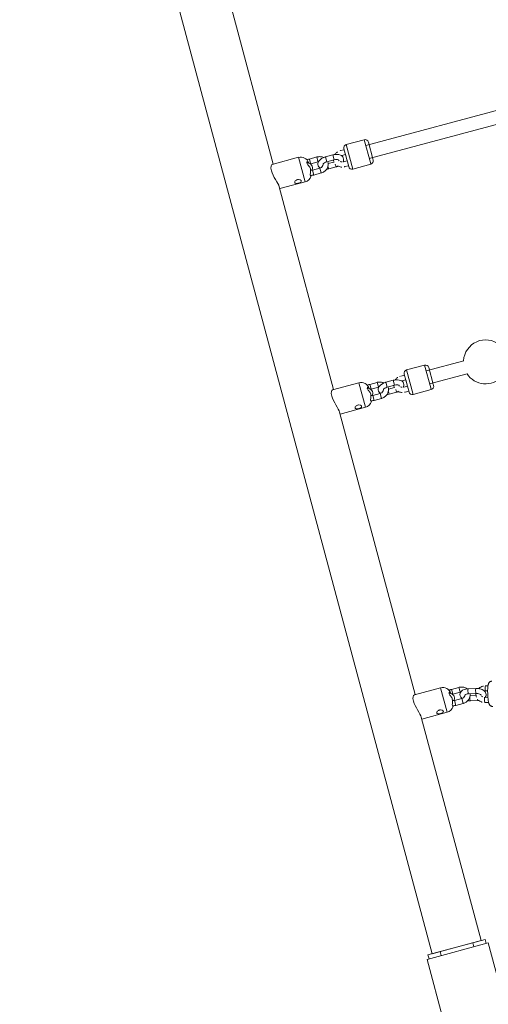
# Model space of a CAD drawing. Units: millimetres. Extents: x 2869 to 14850, y 3139 to 17289.
# Drawn here: x 4422 to 4976, y 13305 to 14468 of the extents above; entities that cross this region are included whole.
import ezdxf

# ---------------------------------------------------------------- set-up
doc = ezdxf.new("R2010")
doc.units = ezdxf.units.MM
doc.header["$MEASUREMENT"] = 0
doc.layers.get('0').update_dxf_attribs({"color": 3})

msp = doc.modelspace()

# ---------------------------------------------------------------- linework, layer by layer
at = {"color": 7, "linetype": 'Continuous', "lineweight": 13}
for p, q in [((4422.4, 15183.1), (4909.7, 13364.3)), ((4721.9, 14296.9), (4657.8, 14536.4)), ((5081.4, 14386), (4831.4, 14319)), ((4835.6, 14303.6), (5085.5, 14370.6)), ((4829.6, 14325.8), (4808.4, 14320.1)), ((4808.4, 14320.1), (4816.1, 14291.1)), ((4836.8, 14299), (4829.6, 14325.8)), ((4834.5, 14323), (4839.8, 14303.3)), ((4773.5, 14305.4), (4764.8, 14303)), ((4773.5, 14305.4), (4774.9, 14300)), ((4792.5, 14307.8), (4783.8, 14305.5)), ((4785.4, 14299.7), (4783.8, 14305.5)), ((4794.1, 14302), (4792.5, 14307.8)), ((4805.9, 14314), (4801.5, 14312.9)), ((4803.1, 14307.1), (4807.4, 14308.2)), ((4811.2, 14294), (4805.5, 14315.2)), ((4805.9, 14314), (4805.5, 14315.2)), ((4809.4, 14300.9), (4807.3, 14308.6)), ((4751.9, 14305), (4720.9, 14296.7)), ((4751.9, 14305), (4759.6, 14276)), ((4761.9, 14299.1), (4763, 14299.4)), ((4764.8, 14303), (4766.2, 14297.7)), ((4766.2, 14297.7), (4766.4, 14297.2)), ((4766.4, 14297.2), (4775, 14299.6)), ((4774.9, 14300), (4775, 14299.6)), ((4785.4, 14299.7), (4794.1, 14302)), ((4785.4, 14299.7), (4785.4, 14299.7)), ((4786.7, 14294.6), (4787.6, 14291.5)), ((4793.8, 14299.4), (4786.9, 14297.5)), ((4787.6, 14291.5), (4796.3, 14293.8)), ((4794.1, 14302), (4794.1, 14302)), ((4795.4, 14296.9), (4796.3, 14293.8)), ((4809.4, 14300.9), (4805, 14299.8)), ((4806.6, 14294), (4810.9, 14295.1)), ((4811.2, 14294), (4810.8, 14295.4)), ((4811.2, 14294), (4811.2, 14294)), ((4816.1, 14291.1), (4837.4, 14296.8)), ((4837.4, 14296.8), (4836.8, 14299)), ((4839.8, 14303.3), (4840.2, 14301.7)), ((4765.5, 14292.7), (4765.9, 14291.3)), ((4777, 14292.3), (4768.3, 14289.9)), ((4769.9, 14284.1), (4768.3, 14289.9)), ((4769.9, 14284.1), (4778.6, 14286.5)), ((4778.6, 14286.5), (4777, 14292.3)), ((4793.3, 14030.7), (4729.1, 14270.2)), ((4729.7, 14268), (4759.6, 14276)), ((4947.1, 14064.7), (4902.8, 14052.8)), ((4901, 14059.6), (4879.7, 14053.9)), ((4879.7, 14053.9), (4887.5, 14024.9)), ((4908.1, 14032.8), (4901, 14059.6)), ((4905.9, 14056.7), (4911.1, 14037.1)), ((4906.9, 14037.4), (4951.2, 14049.2)), ((4823.2, 14038.7), (4792.2, 14030.4)), ((4823.2, 14038.7), (4831, 14009.8)), ((4844.8, 14039.1), (4836.1, 14036.8)), ((4844.8, 14039.1), (4846.3, 14033.8)), ((4863.8, 14041.6), (4855.1, 14039.3)), ((4856.7, 14033.5), (4855.1, 14039.3)), ((4865.4, 14035.8), (4863.8, 14041.6)), ((4877.2, 14047.8), (4872.8, 14046.6)), ((4874.4, 14040.8), (4878.7, 14042)), ((4882.6, 14027.7), (4876.9, 14049)), ((4877.2, 14047.8), (4876.9, 14049)), ((4880.7, 14034.7), (4878.6, 14042.3)), ((4833.2, 14032.9), (4834.4, 14033.2)), ((4836.1, 14036.8), (4837.6, 14031.5)), ((4836.8, 14026.4), (4837.2, 14025.1)), ((4837.6, 14031.5), (4837.7, 14031)), ((4837.7, 14031), (4846.4, 14033.3)), ((4848.3, 14026), (4839.6, 14023.7)), ((4846.3, 14033.8), (4846.4, 14033.3)), ((4849.9, 14020.2), (4848.3, 14026)), ((4856.7, 14033.5), (4865.4, 14035.8)), ((4856.7, 14033.5), (4856.7, 14033.5)), ((4858.1, 14028.4), (4858.9, 14025.3)), ((4865.2, 14033.2), (4858.2, 14031.3)), ((4858.9, 14025.3), (4867.6, 14027.6)), ((4865.4, 14035.8), (4865.4, 14035.8)), ((4866.8, 14030.7), (4867.6, 14027.6)), ((4880.7, 14034.7), (4876.4, 14033.5)), ((4877.9, 14027.7), (4882.3, 14028.9)), ((4882.6, 14027.7), (4882.2, 14029.2)), ((4882.6, 14027.7), (4882.6, 14027.7)), ((4887.5, 14024.9), (4908.7, 14030.6)), ((4908.7, 14030.6), (4908.1, 14032.8)), ((4911.1, 14037.1), (4911.5, 14035.5)), ((4841.2, 14017.9), (4839.6, 14023.7)), ((4841.2, 14017.9), (4849.9, 14020.2)), ((4889.8, 13670.4), (4800.4, 14003.9)), ((4801, 14001.7), (4831, 14009.8)), ((4919.7, 13678.5), (4888.8, 13670.2)), ((4919.7, 13678.5), (4927.5, 13649.5)), ((4941.4, 13678.9), (4932.7, 13676.5)), ((4941.4, 13678.9), (4942.8, 13673.5)), ((4961.4, 13677.7), (4952.5, 13677.3)), ((4975.8, 13680.9), (4972.7, 13680.8)), ((4929.8, 13672.6), (4930.9, 13672.9)), ((4932.7, 13676.5), (4934.1, 13671.2)), ((4933.4, 13666.2), (4933.7, 13664.8)), ((4934.1, 13671.2), (4934.2, 13670.7)), ((4934.2, 13670.7), (4942.9, 13673.1)), ((4944.9, 13665.8), (4936.2, 13663.4)), ((4942.8, 13673.5), (4942.9, 13673.1)), ((4946.4, 13660), (4944.9, 13665.8)), ((4952.8, 13671.3), (4961.7, 13671.7)), ((4961.7, 13669.4), (4954.8, 13669.1)), ((4975.7, 13667.2), (4972.1, 13667.1)), ((4973, 13674.8), (4975.4, 13674.9)), ((4937.7, 13657.6), (4936.2, 13663.4)), ((4937.7, 13657.6), (4946.4, 13660)), ((4955, 13663.1), (4963.9, 13663.5)), ((4972.4, 13661.1), (4976.6, 13661.2)), ((4967.7, 13379.9), (4897, 13643.7)), ((4897.6, 13641.5), (4927.5, 13649.5)), ((4919.4, 13366.9), (4958, 13377.3)), ((4938.7, 13372.1), (4967.7, 13379.9)), ((4972.5, 13381.2), (4958, 13377.3)), ((4959.3, 13372.5), (4958, 13377.3)), ((4973.8, 13376.3), (4972.5, 13381.2)), ((4919.4, 13366.9), (4904.9, 13363.1)), ((4906.2, 13358.2), (4904.9, 13363.1)), ((4909.7, 13364.3), (4938.7, 13372.1)), ((4920.7, 13362.1), (4919.4, 13366.9))]:
    msp.add_line(p, q, dxfattribs=at)
at = {"color": 7, "linetype": 'Continuous', "lineweight": 13, "flags": 128}
for points in [[(4903.8, 13357.6), (4976.2, 13377), (4976.2, 13377)], [(4976.2, 13377), (4995.6, 13304.5), (4995.6, 13304.5)], [(4923.2, 13285.1), (4903.8, 13357.6), (4903.8, 13357.6)]]:
    msp.add_lwpolyline(points, dxfattribs=at)
at = {"color": 7, "linetype": 'Continuous', "lineweight": 13}
for centre, radius, start, end in [((4809.4, 14316.2), 4, 105, 195), ((4830.7, 14321.9), 4, 15, 105), ((4754.4, 14295.3), 10, 18.77, 105), ((4815.1, 14295), 4, 195, 285), ((4836.3, 14300.7), 4, 285, 15), ((4757, 14285.6), 10, 285, 344.0508), ((4757, 14285.6), 10, 344.0508, 348.8954), ((4973, 14063.4), 26, 50.4237, 177.0798), ((4880.7, 14050), 4, 105, 195), ((4902, 14055.7), 4, 15, 105), ((4973, 14063.4), 26, 212.9202, 316.7802), ((4825.8, 14029.1), 10, 18.77, 105), ((4886.4, 14028.8), 4, 195, 285), ((4907.7, 14034.5), 4, 285, 15), ((4828.4, 14019.4), 10, 285, 344.0508), ((4828.4, 14019.4), 10, 344.0508, 348.8954), ((4922.3, 13668.8), 10, 18.77, 105), ((4924.9, 13659.1), 10, 285, 344.0508), ((4924.9, 13659.1), 10, 344.0508, 348.8954)]:
    msp.add_arc(centre, radius, start, end, dxfattribs=at)
for centre, ratio, start_param, end_param in [((4952.6, 13674.3), 0.137153, 0, 3.141593), ((4961.6, 13674.7), 0.137153, 6.282648, 9.425142), ((4972.2, 13664.1), 0.137146, 0, 3.141593)]:
    msp.add_ellipse(centre, major_axis=(-0.12, 3), ratio=ratio, start_param=start_param, end_param=end_param, dxfattribs=at)
at = {"color": 7, "linetype": 'Continuous', "lineweight": 13, "extrusion": (0, 0, -1)}
for centre, ratio, start_param, end_param in [((4972.9, 13677.8), 0.137146, 0, 3.141299), ((4954.8, 13666.1), 0.137153, 6.282997, 8.288516), ((4963.8, 13666.5), 0.137153, 6.28295, 7.367884)]:
    msp.add_ellipse(centre, major_axis=(0.12, -3), ratio=ratio, start_param=start_param, end_param=end_param, dxfattribs=at)
at = {"color": 7, "linetype": 'Continuous', "lineweight": 13}
for points, knots in [([(4781.6, 14304.7), (4780.4, 14305.3), (4778.5, 14305.8), (4775.9, 14305.8), (4774.5, 14305.6), (4773.7, 14305.4), (4773.5, 14305.4)], [0, 0, 0, 0, 0.1171027, 0.1735789, 0.2303645, 0.2462534, 0.2462534, 0.2462534, 0.2462534]), ([(4783.8, 14305.5), (4783.5, 14305.4), (4782.5, 14305.1), (4778.7, 14303.6), (4775.3, 14300.7), (4774.7, 14296.3), (4775.7, 14293.9), (4776.9, 14292.8), (4777.5, 14292.4)], [0, 0, 0, 0, 0.031426, 0.0899101, 0.3777244, 0.4735538, 0.5727336, 0.6541014, 0.6541014, 0.6541014, 0.6541014]), ([(4804.5, 14299.7), (4804.7, 14299.9), (4805.1, 14301), (4805.4, 14303), (4803.7, 14307), (4799.7, 14308.5), (4795.8, 14308.4), (4794, 14308.2), (4793, 14307.9), (4792.5, 14307.8)], [0, 0, 0, 0, 0.0316064, 0.1274358, 0.2266155, 0.492965, 0.5521268, 0.6108167, 0.6538819, 0.6538819, 0.6538819, 0.6538819]), ([(4798, 14311.3), (4797.7, 14311.1), (4796.5, 14310.3), (4795.5, 14309.2), (4794.9, 14308.3)], [0, 0, 0, 0, 0.0343791, 0.1331611, 0.1331611, 0.1331611, 0.1331611]), ([(4800.5, 14312.5), (4800.5, 14312.5), (4800.4, 14312.5), (4800.3, 14312.5), (4800.3, 14312.5)], [0, 0, 0, 0, 0.001660621, 0.00737315, 0.00737315, 0.00737315, 0.00737315]), ([(4762.3, 14299.7), (4762, 14299.7), (4761.7, 14299.1), (4762.3, 14296.9), (4763.6, 14295.2), (4764.3, 14294.6), (4764.3, 14294.5)], [0, 0, 0, 0, 0.328922, 0.446309, 0.940424, 1, 1, 1, 1]), ([(4767.8, 14289.8), (4768, 14290.1), (4768.4, 14291.1), (4768.7, 14293.2), (4767.1, 14296.9), (4764.2, 14298.2), (4761.9, 14298.5)], [0, 0, 0, 0, 0.0316004, 0.1274298, 0.2266096, 0.4590358, 0.4590358, 0.4590358, 0.4590358]), ([(4764.8, 14303), (4764.4, 14302.9), (4763.5, 14302.6), (4762.5, 14302.2), (4762, 14301.9)], [0, 0, 0, 0, 0.0332124, 0.08990368, 0.08990368, 0.08990368, 0.08990368]), ([(4763, 14299.4), (4762.9, 14299.6), (4762.6, 14299.8), (4762.4, 14299.7), (4762.3, 14299.7)], [0, 0, 0, 0, 0.59054, 1, 1, 1, 1]), ([(4764, 14298), (4763.9, 14298.3), (4763.7, 14298.8), (4763.2, 14299.2), (4763, 14299.4)], [0, 0, 0, 0, 0.4268976, 0.7913821, 0.7913821, 0.7913821, 0.7913821]), ([(4765.5, 14292.7), (4765.4, 14293.1), (4765.1, 14293.8), (4764.5, 14294.3), (4764.3, 14294.5)], [0, 0, 0, 0, 0.635516, 1, 1, 1, 1]), ([(4780.9, 14297), (4781, 14296.8), (4781.1, 14295.2), (4779.6, 14293), (4777.2, 14292.3), (4777, 14292.3)], [0, 0, 0, 0, 0.0659552, 0.4485036, 0.4819157, 0.4819157, 0.4819157, 0.4819157]), ([(4778.6, 14286.5), (4778.9, 14286.6), (4779.9, 14286.9), (4781.4, 14287.6), (4785.7, 14290.3), (4787.8, 14295.6), (4786.5, 14299.4), (4786.2, 14299.9)], [0, 0, 0, 0, 0.0332124, 0.0903377, 0.1476362, 0.4864565, 0.5399548, 0.5399548, 0.5399548, 0.5399548]), ([(4780.9, 14296.9), (4780.9, 14296.9), (4780.9, 14297.5), (4783.2, 14299.2), (4785.3, 14299.7), (4785.4, 14299.7)], [0, 0, 0, 0, 0.194936, 0.962428, 1, 1, 1, 1]), ([(4793.2, 14301.8), (4793.2, 14301.5), (4793.3, 14300.6), (4793.6, 14299.8), (4793.9, 14299.2)], [0, 0, 0, 0, 0.02654753, 0.08698134, 0.08698134, 0.08698134, 0.08698134]), ([(4794.1, 14302), (4795.9, 14302.6), (4798.4, 14302.4), (4799.3, 14301.9), (4799.3, 14301.9), (4799.3, 14301.9)], [0, 0, 0, 0, 0.731597, 0.881753, 1, 1, 1, 1]), ([(4796.3, 14293.8), (4796.6, 14293.9), (4797.4, 14294.1), (4798.1, 14294.4), (4798.5, 14294.6)], [0, 0, 0, 0, 0.03142596, 0.0735414, 0.0735414, 0.0735414, 0.0735414]), ([(4798, 14294.9), (4799.3, 14294.1), (4801, 14293.6), (4802.9, 14293.5), (4803.2, 14293.5)], [0, 0, 0, 0, 0.1345376, 0.1646582, 0.1646582, 0.1646582, 0.1646582]), ([(4800, 14300.8), (4799.9, 14300.9), (4799.6, 14301.3), (4799.4, 14301.6), (4799.3, 14301.8)], [0, 0, 0, 0, 0.0583906, 0.1189631, 0.1189631, 0.1189631, 0.1189631]), ([(4805, 14299.8), (4804.8, 14299.7), (4804.6, 14299.7), (4804.4, 14299.6), (4804.4, 14299.6)], [0, 0, 0, 0, 0.03457311, 0.03500331, 0.03500331, 0.03500331, 0.03500331]), ([(4805.7, 14293.8), (4805.8, 14293.8), (4806.1, 14293.8), (4806.4, 14293.9), (4806.6, 14294)], [0, 0, 0, 0, 0.01135712, 0.02724618, 0.02724618, 0.02724618, 0.02724618]), ([(4766.2, 14283.2), (4766, 14283.1), (4765.7, 14283.7), (4765.8, 14285.8), (4766, 14287.3), (4766.1, 14287.7), (4766.1, 14287.9)], [0, 0, 0, 0, 0.32616, 0.756775, 0.927496, 1, 1, 1, 1]), ([(4765.8, 14283.7), (4766.4, 14283.7), (4767.6, 14283.7), (4768.9, 14283.9), (4769.7, 14284.1), (4769.9, 14284.1)], [0, 0, 0, 0, 0.0470134, 0.103799, 0.1196878, 0.1196878, 0.1196878, 0.1196878]), ([(4765.9, 14291.3), (4766, 14290.6), (4766.3, 14289.5), (4766.2, 14288.3), (4766.1, 14287.9)], [0, 0, 0, 0, 0.635516, 1, 1, 1, 1]), ([(4768.3, 14289.9), (4768.1, 14289.9), (4767.4, 14289.7), (4766.7, 14289.7), (4766.2, 14289.7)], [0, 0, 0, 0, 0.0345731, 0.1310464, 0.1310464, 0.1310464, 0.1310464]), ([(4766.7, 14283.7), (4766.6, 14283.6), (4766.5, 14283.3), (4766.3, 14283.2), (4766.2, 14283.2)], [0, 0, 0, 0, 0.2180162, 0.5338521, 0.5338521, 0.5338521, 0.5338521]), ([(4785.2, 14291), (4785.5, 14291.1), (4786.3, 14291.2), (4787.1, 14291.4), (4787.6, 14291.5)], [0, 0, 0, 0, 0.03042096, 0.07348615, 0.07348615, 0.07348615, 0.07348615]), ([(4747.4, 14275.1), (4747.4, 14275.3), (4747.3, 14276.2), (4748.7, 14277.9), (4750.3, 14278.5), (4750.6, 14278.6)], [0, 0, 0, 0, 0.181029, 0.818166, 1, 1, 1, 1]), ([(4755.2, 14277.1), (4755.2, 14277.1), (4755.3, 14276.6), (4754.6, 14275.4), (4750.5, 14273.9), (4747.7, 14274.1), (4747.5, 14275.1), (4747.4, 14275.1)], [0, 0, 0, 0, 0.031305, 0.239527, 0.561066, 0.98606, 1, 1, 1, 1]), ([(4750.6, 14278.6), (4751.1, 14278.7), (4752.8, 14279), (4754.7, 14278.1), (4755.1, 14277.3), (4755.2, 14277.1)], [0, 0, 0, 0, 0.209342, 0.849642, 1, 1, 1, 1]), ([(4852.9, 14038.5), (4851.7, 14039.1), (4849.9, 14039.6), (4847.2, 14039.5), (4845.8, 14039.4), (4845, 14039.2), (4844.8, 14039.1)], [0, 0, 0, 0, 0.1171027, 0.1735789, 0.2303645, 0.2462534, 0.2462534, 0.2462534, 0.2462534]), ([(4855.1, 14039.3), (4854.8, 14039.2), (4853.9, 14038.9), (4850.1, 14037.4), (4846.6, 14034.5), (4846, 14030.1), (4847, 14027.7), (4848.2, 14026.6), (4848.8, 14026.2)], [0, 0, 0, 0, 0.031426, 0.0899101, 0.3777244, 0.4735538, 0.5727336, 0.6541014, 0.6541014, 0.6541014, 0.6541014]), ([(4875.9, 14033.4), (4876, 14033.7), (4876.4, 14034.7), (4876.7, 14036.8), (4875, 14040.8), (4871.1, 14042.2), (4867.1, 14042.2), (4865.4, 14042), (4864.3, 14041.7), (4863.8, 14041.6)], [0, 0, 0, 0, 0.0316064, 0.1274358, 0.2266155, 0.492965, 0.5521268, 0.6108167, 0.6538819, 0.6538819, 0.6538819, 0.6538819]), ([(4869.3, 14045.1), (4869, 14044.9), (4867.8, 14044.1), (4866.8, 14043), (4866.2, 14042.1)], [0, 0, 0, 0, 0.0343791, 0.1331611, 0.1331611, 0.1331611, 0.1331611]), ([(4871.8, 14046.3), (4871.8, 14046.3), (4871.7, 14046.3), (4871.6, 14046.3), (4871.6, 14046.2)], [0, 0, 0, 0, 0.001660621, 0.00737315, 0.00737315, 0.00737315, 0.00737315]), ([(4833.6, 14033.5), (4833.3, 14033.4), (4833.1, 14032.8), (4833.6, 14030.7), (4834.9, 14029), (4835.6, 14028.4), (4835.7, 14028.3)], [0, 0, 0, 0, 0.328922, 0.446309, 0.940424, 1, 1, 1, 1]), ([(4839.2, 14023.6), (4839.3, 14023.8), (4839.7, 14024.9), (4840, 14027), (4838.4, 14030.7), (4835.5, 14032), (4833.2, 14032.3)], [0, 0, 0, 0, 0.0316004, 0.1274298, 0.2266096, 0.4590358, 0.4590358, 0.4590358, 0.4590358]), ([(4836.1, 14036.8), (4835.8, 14036.7), (4834.8, 14036.4), (4833.9, 14036), (4833.3, 14035.7)], [0, 0, 0, 0, 0.0332124, 0.08990368, 0.08990368, 0.08990368, 0.08990368]), ([(4834.4, 14033.2), (4834.2, 14033.3), (4833.9, 14033.5), (4833.7, 14033.5), (4833.6, 14033.5)], [0, 0, 0, 0, 0.59054, 1, 1, 1, 1]), ([(4835.4, 14031.8), (4835.3, 14032.1), (4835, 14032.6), (4834.6, 14033), (4834.4, 14033.2)], [0, 0, 0, 0, 0.4268976, 0.7913821, 0.7913821, 0.7913821, 0.7913821]), ([(4836.8, 14026.4), (4836.7, 14026.9), (4836.4, 14027.5), (4835.9, 14028.1), (4835.7, 14028.3)], [0, 0, 0, 0, 0.635516, 1, 1, 1, 1]), ([(4852.2, 14030.8), (4852.3, 14030.6), (4852.4, 14029), (4850.9, 14026.8), (4848.5, 14026.1), (4848.3, 14026)], [0, 0, 0, 0, 0.0659552, 0.4485036, 0.4819157, 0.4819157, 0.4819157, 0.4819157]), ([(4849.9, 14020.2), (4850.3, 14020.3), (4851.2, 14020.6), (4852.7, 14021.4), (4857, 14024.1), (4859.1, 14029.3), (4857.8, 14033.2), (4857.6, 14033.7)], [0, 0, 0, 0, 0.0332124, 0.0903377, 0.1476362, 0.4864565, 0.5399548, 0.5399548, 0.5399548, 0.5399548]), ([(4852.2, 14030.7), (4852.2, 14030.7), (4852.3, 14031.2), (4854.5, 14032.9), (4856.6, 14033.4), (4856.7, 14033.5)], [0, 0, 0, 0, 0.194936, 0.962428, 1, 1, 1, 1]), ([(4864.5, 14035.6), (4864.5, 14035.3), (4864.7, 14034.4), (4865, 14033.5), (4865.2, 14033)], [0, 0, 0, 0, 0.02654753, 0.08698134, 0.08698134, 0.08698134, 0.08698134]), ([(4865.4, 14035.8), (4867.3, 14036.4), (4869.8, 14036.2), (4870.6, 14035.7), (4870.6, 14035.7), (4870.7, 14035.7)], [0, 0, 0, 0, 0.731597, 0.881753, 1, 1, 1, 1]), ([(4867.6, 14027.6), (4867.9, 14027.7), (4868.7, 14027.9), (4869.4, 14028.2), (4869.8, 14028.4)], [0, 0, 0, 0, 0.03142596, 0.0735414, 0.0735414, 0.0735414, 0.0735414]), ([(4869.3, 14028.6), (4870.6, 14027.9), (4872.4, 14027.4), (4874.2, 14027.3), (4874.6, 14027.3)], [0, 0, 0, 0, 0.1345376, 0.1646582, 0.1646582, 0.1646582, 0.1646582]), ([(4871.4, 14034.5), (4871.2, 14034.7), (4870.9, 14035.1), (4870.7, 14035.4), (4870.6, 14035.6)], [0, 0, 0, 0, 0.0583906, 0.1189631, 0.1189631, 0.1189631, 0.1189631]), ([(4876.4, 14033.5), (4876.2, 14033.5), (4876, 14033.4), (4875.8, 14033.4), (4875.8, 14033.4)], [0, 0, 0, 0, 0.03457311, 0.03500331, 0.03500331, 0.03500331, 0.03500331]), ([(4877, 14027.5), (4877.1, 14027.6), (4877.4, 14027.6), (4877.7, 14027.7), (4877.9, 14027.7)], [0, 0, 0, 0, 0.01135712, 0.02724618, 0.02724618, 0.02724618, 0.02724618]), ([(4837.6, 14016.9), (4837.4, 14016.9), (4837, 14017.5), (4837.2, 14019.6), (4837.4, 14021), (4837.4, 14021.5), (4837.5, 14021.7)], [0, 0, 0, 0, 0.32616, 0.756775, 0.927496, 1, 1, 1, 1]), ([(4837.2, 14025.1), (4837.4, 14024.4), (4837.6, 14023.2), (4837.5, 14022.1), (4837.5, 14021.7)], [0, 0, 0, 0, 0.635516, 1, 1, 1, 1]), ([(4837.2, 14017.5), (4837.7, 14017.5), (4838.9, 14017.5), (4840.2, 14017.7), (4841, 14017.9), (4841.2, 14017.9)], [0, 0, 0, 0, 0.0470134, 0.103799, 0.1196878, 0.1196878, 0.1196878, 0.1196878]), ([(4839.6, 14023.7), (4839.5, 14023.7), (4838.7, 14023.5), (4838, 14023.5), (4837.5, 14023.5)], [0, 0, 0, 0, 0.0345731, 0.1310464, 0.1310464, 0.1310464, 0.1310464]), ([(4838, 14017.5), (4838, 14017.4), (4837.8, 14017.1), (4837.7, 14017), (4837.6, 14016.9)], [0, 0, 0, 0, 0.2180162, 0.5338521, 0.5338521, 0.5338521, 0.5338521]), ([(4856.5, 14024.8), (4856.9, 14024.9), (4857.7, 14025), (4858.4, 14025.2), (4858.9, 14025.3)], [0, 0, 0, 0, 0.03042096, 0.07348615, 0.07348615, 0.07348615, 0.07348615]), ([(4818.8, 14008.9), (4818.8, 14009.1), (4818.7, 14010), (4820, 14011.7), (4821.6, 14012.3), (4822, 14012.4)], [0, 0, 0, 0, 0.181029, 0.818166, 1, 1, 1, 1]), ([(4826.5, 14010.9), (4826.5, 14010.9), (4826.6, 14010.3), (4825.9, 14009.2), (4821.8, 14007.7), (4819, 14007.8), (4818.8, 14008.8), (4818.8, 14008.9)], [0, 0, 0, 0, 0.031305, 0.239527, 0.561066, 0.98606, 1, 1, 1, 1]), ([(4822, 14012.4), (4822.4, 14012.5), (4824.2, 14012.8), (4826.1, 14011.9), (4826.4, 14011.1), (4826.5, 14010.9)], [0, 0, 0, 0, 0.209342, 0.849642, 1, 1, 1, 1]), ([(4951.1, 13677.2), (4949.5, 13678.4), (4947.1, 13679.3), (4943.8, 13679.3), (4942.3, 13679.1), (4941.5, 13678.9), (4941.4, 13678.9)], [0, 0, 0, 0, 0.1763813, 0.2328575, 0.2896431, 0.305532, 0.305532, 0.305532, 0.305532]), ([(4952.5, 13677.3), (4952.2, 13677.3), (4951.2, 13677.2), (4947.4, 13676.7), (4944.1, 13674.8), (4942.6, 13671.3), (4942.8, 13668.5), (4944.1, 13666.7), (4945.2, 13665.8)], [0, 0, 0, 0, 0.0314203, 0.0903264, 0.3693504, 0.4162701, 0.5154737, 0.664556, 0.664556, 0.664556, 0.664556]), ([(4972.5, 13667.1), (4972.7, 13667.4), (4973.1, 13668), (4973.8, 13669.5), (4973.5, 13674), (4969.4, 13676.6), (4964.8, 13677.5), (4963, 13677.7), (4961.9, 13677.7), (4961.4, 13677.7)], [0, 0, 0, 0, 0.0370082, 0.0839279, 0.1831315, 0.5055956, 0.5644677, 0.6228902, 0.6676578, 0.6676578, 0.6676578, 0.6676578]), ([(4970.4, 13680.5), (4970.2, 13680.4), (4968.2, 13680), (4966.4, 13678.9), (4965.1, 13677.7)], [0, 0, 0, 0, 0.0199197, 0.1793891, 0.1793891, 0.1793891, 0.1793891]), ([(4980.4, 13686.3), (4980.1, 13686.2), (4979.5, 13686.2), (4978.6, 13685.8), (4977.8, 13685.3), (4977.2, 13684.6), (4976.7, 13683.9), (4976.4, 13683.2), (4975.8, 13681.5), (4975.2, 13676.6), (4975.5, 13667.8), (4976.2, 13662.9), (4976.5, 13661.3), (4976.9, 13660.1), (4977.2, 13659.1), (4977.7, 13658.3), (4978.3, 13657.6), (4979.1, 13656.9), (4980, 13656.5), (4980.9, 13656.3), (4981.4, 13656.3), (4981.6, 13656.3)], [0, 0, 0, 0, 0.018363, 0.045738, 0.070814, 0.094967, 0.119495, 0.146409, 0.179709, 0.325793, 0.659715, 0.708088, 0.75803, 0.811746, 0.850188, 0.880896, 0.907603, 0.934424, 0.961696, 0.989461, 1, 1, 1, 1]), ([(4930.1, 13673.2), (4929.8, 13673.1), (4929.6, 13672.6), (4930.2, 13670.4), (4931.4, 13668.7), (4932.1, 13668.1), (4932.2, 13668)], [0, 0, 0, 0, 0.328922, 0.446309, 0.940424, 1, 1, 1, 1]), ([(4935.7, 13663.3), (4935.8, 13663.6), (4936.3, 13664.6), (4936.6, 13666.7), (4935, 13670.4), (4932.1, 13671.7), (4929.8, 13672)], [0, 0, 0, 0, 0.0316004, 0.1274298, 0.2266096, 0.4590358, 0.4590358, 0.4590358, 0.4590358]), ([(4932.7, 13676.5), (4932.3, 13676.4), (4931.3, 13676.1), (4930.4, 13675.7), (4929.9, 13675.4)], [0, 0, 0, 0, 0.0332124, 0.08990368, 0.08990368, 0.08990368, 0.08990368]), ([(4930.9, 13672.9), (4930.7, 13673.1), (4930.5, 13673.3), (4930.2, 13673.2), (4930.1, 13673.2)], [0, 0, 0, 0, 0.59054, 1, 1, 1, 1]), ([(4931.9, 13671.5), (4931.8, 13671.8), (4931.5, 13672.3), (4931.1, 13672.7), (4930.9, 13672.9)], [0, 0, 0, 0, 0.4268976, 0.7913821, 0.7913821, 0.7913821, 0.7913821]), ([(4933.4, 13666.2), (4933.2, 13666.6), (4933, 13667.3), (4932.4, 13667.8), (4932.2, 13668)], [0, 0, 0, 0, 0.635516, 1, 1, 1, 1]), ([(4942.9, 13673.1), (4943.1, 13673.1), (4943.3, 13673.2), (4943.5, 13673.2), (4943.5, 13673.2)], [0, 0, 0, 0, 0.03457312, 0.03633356, 0.03633356, 0.03633356, 0.03633356]), ([(4948.8, 13670.3), (4948.8, 13670.1), (4948.9, 13668.6), (4947.4, 13666.5), (4945, 13665.8), (4944.9, 13665.8)], [0, 0, 0, 0, 0.0407547, 0.4233031, 0.4567152, 0.4567152, 0.4567152, 0.4567152]), ([(4946.4, 13660), (4946.8, 13660.1), (4947.8, 13660.4), (4949.3, 13661.1), (4953.4, 13663.7), (4955.2, 13668.1), (4954.7, 13671.4)], [0, 0, 0, 0, 0.0332124, 0.0903377, 0.1476362, 0.4716706, 0.4716706, 0.4716706, 0.4716706]), ([(4948.7, 13670.1), (4948.7, 13670.1), (4948.7, 13670.1), (4949.1, 13670.6), (4950.9, 13671.3), (4952.7, 13671.3), (4952.8, 13671.3)], [0, 0, 0, 0, 0.068251, 0.241484, 0.950174, 1, 1, 1, 1]), ([(4961.7, 13671.6), (4961.6, 13670.8), (4961.6, 13669.3), (4961.9, 13667.9), (4962.2, 13667.3)], [0, 0, 0, 0, 0.0739221, 0.1395212, 0.1395212, 0.1395212, 0.1395212]), ([(4961.7, 13671.7), (4962.3, 13671.7), (4963.9, 13671.6), (4966.2, 13671.1), (4967.4, 13670.3), (4967.7, 13670), (4967.7, 13670), (4967.7, 13670)], [0, 0, 0, 0, 0.22725, 0.524473, 0.804281, 0.937673, 1, 1, 1, 1]), ([(4969.5, 13667.6), (4969.5, 13667.6), (4969.1, 13667.8), (4968.7, 13668.2), (4968.3, 13668.5), (4968.2, 13668.6)], [0, 0, 0, 0, 0.0099212, 0.085514, 0.1341483, 0.1341483, 0.1341483, 0.1341483]), ([(4972.1, 13667.1), (4971.9, 13667.1), (4971.6, 13667.1), (4971.4, 13667.1), (4971.3, 13667.1)], [0, 0, 0, 0, 0.03446286, 0.05430519, 0.05430519, 0.05430519, 0.05430519]), ([(4972.4, 13674.8), (4972.4, 13674.8), (4972.6, 13674.8), (4972.8, 13674.8), (4973, 13674.8)], [0, 0, 0, 0, 0.00017723, 0.03287606, 0.03287606, 0.03287606, 0.03287606]), ([(4934.1, 13656.7), (4933.9, 13656.6), (4933.6, 13657.2), (4933.7, 13659.3), (4933.9, 13660.8), (4934, 13661.2), (4934, 13661.4)], [0, 0, 0, 0, 0.32616, 0.756775, 0.927496, 1, 1, 1, 1]), ([(4933.7, 13664.8), (4933.9, 13664.1), (4934.1, 13663), (4934, 13661.8), (4934, 13661.4)], [0, 0, 0, 0, 0.635516, 1, 1, 1, 1]), ([(4933.7, 13657.2), (4934.2, 13657.2), (4935.4, 13657.2), (4936.8, 13657.4), (4937.6, 13657.6), (4937.7, 13657.6)], [0, 0, 0, 0, 0.0470134, 0.103799, 0.1196878, 0.1196878, 0.1196878, 0.1196878]), ([(4936.2, 13663.4), (4936, 13663.4), (4935.3, 13663.2), (4934.5, 13663.2), (4934, 13663.2)], [0, 0, 0, 0, 0.0345731, 0.1310464, 0.1310464, 0.1310464, 0.1310464]), ([(4934.5, 13657.2), (4934.5, 13657.1), (4934.3, 13656.8), (4934.2, 13656.7), (4934.1, 13656.7)], [0, 0, 0, 0, 0.2180162, 0.5338521, 0.5338521, 0.5338521, 0.5338521]), ([(4952.1, 13663.3), (4952.5, 13663.2), (4953.5, 13663.1), (4954.5, 13663.1), (4955, 13663.1)], [0, 0, 0, 0, 0.04411186, 0.08887949, 0.08887949, 0.08887949, 0.08887949]), ([(4964.9, 13663.5), (4965.8, 13662.7), (4967.2, 13661.9), (4968.8, 13661.5), (4969.1, 13661.4)], [0, 0, 0, 0, 0.1179761, 0.1486992, 0.1486992, 0.1486992, 0.1486992]), ([(4971.6, 13661.1), (4971.7, 13661.1), (4971.9, 13661.1), (4972.2, 13661.1), (4972.4, 13661.1)], [0, 0, 0, 0, 0.00844723, 0.02389994, 0.02389994, 0.02389994, 0.02389994]), ([(4915.3, 13648.6), (4915.3, 13648.8), (4915.2, 13649.7), (4916.5, 13651.4), (4918.1, 13652), (4918.5, 13652.1)], [0, 0, 0, 0, 0.181029, 0.818166, 1, 1, 1, 1]), ([(4923, 13650.6), (4923.1, 13650.6), (4923.1, 13650.1), (4922.4, 13648.9), (4918.3, 13647.4), (4915.6, 13647.6), (4915.3, 13648.6), (4915.3, 13648.6)], [0, 0, 0, 0, 0.031305, 0.239527, 0.561066, 0.98606, 1, 1, 1, 1]), ([(4918.5, 13652.1), (4918.9, 13652.2), (4920.7, 13652.5), (4922.6, 13651.6), (4923, 13650.8), (4923, 13650.6)], [0, 0, 0, 0, 0.209342, 0.849642, 1, 1, 1, 1])]:
    msp.add_open_spline(points, degree=3, knots=knots, dxfattribs=at)
for points in [[(4801.5, 14312.9), (4801.5, 14312.9), (4801.4, 14312.8), (4801.4, 14312.8)], [(4802.6, 14306.9), (4802.8, 14307), (4802.9, 14307), (4803.1, 14307.1)], [(4719.9, 14289.1), (4718.7, 14293.4), (4719.8, 14296.4), (4720.9, 14296.7)], [(4765.9, 14297.1), (4766.1, 14297.1), (4766.2, 14297.2), (4766.4, 14297.2)], [(4775, 14299.6), (4775.2, 14299.6), (4775.4, 14299.6), (4775.5, 14299.7)], [(4803, 14299.6), (4802.2, 14299.6), (4801.6, 14299.8), (4801, 14300.1)], [(4729.1, 14270.2), (4728.2, 14274.3), (4721.6, 14282.4), (4719.9, 14289.1)], [(4729.1, 14270.1), (4729.1, 14270.1), (4729.1, 14270.1), (4729.1, 14270.2)], [(4872.8, 14046.6), (4872.8, 14046.6), (4872.8, 14046.6), (4872.7, 14046.6)], [(4873.9, 14040.7), (4874.1, 14040.8), (4874.3, 14040.8), (4874.4, 14040.8)], [(4791.2, 14022.9), (4790, 14027.2), (4791.1, 14030.2), (4792.2, 14030.4)], [(4837.2, 14030.9), (4837.4, 14030.9), (4837.5, 14031), (4837.7, 14031)], [(4846.4, 14033.3), (4846.5, 14033.4), (4846.7, 14033.4), (4846.9, 14033.4)], [(4874.3, 14033.3), (4873.6, 14033.4), (4872.9, 14033.6), (4872.3, 14033.9)], [(4800.4, 14003.9), (4799.5, 14008.1), (4793, 14016.2), (4791.2, 14022.9)], [(4800.5, 14003.9), (4800.5, 14003.9), (4800.5, 14003.9), (4800.4, 14003.9)], [(4972.7, 13680.8), (4972.7, 13680.8), (4972.7, 13680.8), (4972.7, 13680.8)], [(4887.7, 13662.6), (4886.5, 13666.9), (4887.6, 13669.9), (4888.8, 13670.2)], [(4933.8, 13670.6), (4933.9, 13670.6), (4934.1, 13670.7), (4934.2, 13670.7)], [(4967.7, 13669.8), (4967.7, 13669.9), (4967.7, 13670), (4967.6, 13670.1)], [(4897, 13643.7), (4896.1, 13647.8), (4889.5, 13655.9), (4887.7, 13662.6)], [(4963.9, 13663.5), (4964.2, 13663.5), (4964.5, 13663.5), (4964.9, 13663.5)], [(4897, 13643.6), (4897, 13643.6), (4897, 13643.6), (4897, 13643.7)]]:
    msp.add_open_spline(points, degree=3, dxfattribs=at)

doc.saveas('drawing.dxf')
